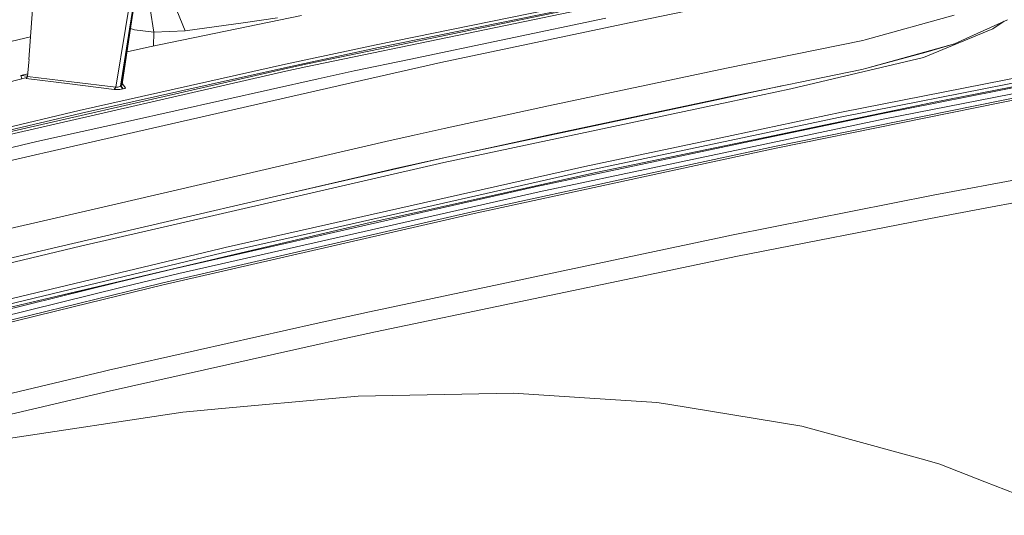
# Model space of a CAD drawing. Units: millimetres. Extents: x -324 to 5512, y 234 to 3322.
# Drawn here: x 1777 to 1963, y 1941 to 2035 of the extents above; entities that cross this region are included whole.
import ezdxf

# ---------------------------------------------------------------- set-up
doc = ezdxf.new("R2010")
doc.units = ezdxf.units.MM
doc.layers.add('1', color=7, linetype='Continuous', true_color=0xffffff)

msp = doc.modelspace()

# ---------------------------------------------------------------- linework, layer by layer
at = {"layer": '1', "color": 18, "linetype": 'Continuous', "lineweight": 13}
for p, q in [((1796.975566, 2033.080598), (1798.597438, 2043.453967)), ((1797.745539, 2032.951435), (1799.419091, 2043.66912)), ((1797.935587, 2033.4186), (1799.725965, 2043.749476)), ((1797.94897, 2033.510527), (1799.537586, 2043.700148)), ((1844.390167, 2029.989859), (1909.155859, 2043.235293)), ((1892.974748, 2039.320698), (1844.7953, 2029.47255)), ((1778.812004, 2028.932324), (1779.522928, 2038.459241)), ((1808.251335, 2032.633862), (1806.080736, 2037.873825)), ((1891.978933, 2038.457533), (1831.064595, 2025.812289)), ((1831.410123, 2026.380262), (1892.34413, 2039.023033)), ((1802.287353, 2032.361647), (1801.595555, 2036.816594)), ((1892.243339, 2034.131518), (1906.583203, 2037.147543)), ((1936.854376, 2030.948451), (1953.699483, 2035.597971)), ((1801.527096, 2029.619893), (1830.218626, 2035.55741)), ((1819.627477, 2034.192255), (1808.251335, 2032.633862)), ((1819.627477, 2034.192255), (1825.717462, 2035.080424)), ((1850.61015, 2027.238092), (1887.826337, 2035.028806)), ((1856.615914, 2026.638171), (1892.235054, 2034.1297)), ((1892.235054, 2034.1297), (1892.243339, 2034.131518)), ((1958.023323, 2032.127341), (1963.768376, 2034.748277)), ((1963.145083, 2034.463926), (1961.013509, 2033.043435)), ((1795.160962, 2021.983018), (1796.975566, 2033.080598)), ((1795.989586, 2022.201201), (1797.745539, 2032.951435)), ((1796.105577, 2022.227427), (1797.94897, 2033.510527)), ((1796.350135, 2022.527715), (1797.94897, 2033.510527)), ((1798.630549, 2032.832196), (1797.890071, 2033.105934)), ((1802.287353, 2032.361647), (1798.630549, 2032.832196)), ((1802.239164, 2029.767251), (1802.287353, 2032.361647)), ((1802.287592, 2032.361677), (1802.287353, 2032.361647)), ((1808.251335, 2032.633862), (1802.287592, 2032.361677)), ((1961.013509, 2033.043435), (1947.879268, 2027.588984)), ((1958.023323, 2032.127341), (1953.783823, 2030.193349)), ((1779.00295, 2031.491145), (1717.714052, 2017.04434)), ((1910.636319, 2025.547078), (1936.454846, 2030.838242)), ((1936.454846, 2030.838242), (1936.854376, 2030.948451)), ((1937.192036, 2025.574437), (1953.783823, 2030.193349)), ((1953.783823, 2030.193349), (1948.403312, 2028.585425)), ((1778.812004, 2028.932324), (1778.684212, 2027.220061)), ((1801.527096, 2029.619893), (1797.244315, 2028.67007)), ((1827.212407, 2026.308557), (1844.390167, 2029.989859)), ((1844.7953, 2029.47255), (1827.616049, 2025.792947)), ((1932.40626, 2017.226627), (1994.652365, 2029.584799)), ((1937.192036, 2025.574437), (1948.403312, 2028.585425)), ((2002.736403, 2028.197428), (1940.616621, 2015.991679)), ((1942.973031, 2018.433055), (1994.040264, 2028.58012)), ((1778.434349, 2024.022779), (1778.646363, 2026.732644)), ((1778.646363, 2026.732644), (1778.752102, 2027.207634)), ((1778.684212, 2027.220061), (1778.752102, 2027.207634)), ((1778.722282, 2027.073678), (1778.684212, 2027.220061)), ((1788.227214, 2017.555287), (1827.193154, 2026.304355)), ((1827.193154, 2026.304355), (1827.212407, 2026.308557)), ((1827.648057, 2025.565377), (1831.410123, 2026.380262)), ((1837.422861, 2022.267332), (1856.615914, 2026.638171)), ((1850.61015, 2027.238092), (1840.212418, 2025.061419)), ((1947.879268, 2027.588984), (1922.812594, 2021.669587)), ((1827.279223, 2024.991622), (1764.151944, 2010.555944)), ((1778.472222, 2024.506847), (1777.178062, 2024.219832)), ((1827.648057, 2025.565377), (1812.54114, 2022.112629)), ((1812.583877, 2022.419741), (1827.616049, 2025.792947)), ((1827.279223, 2024.991622), (1827.303721, 2024.997255)), ((1831.064595, 2025.812289), (1827.303721, 2024.997255)), ((1833.376838, 2023.536435), (1840.212418, 2025.061419)), ((1876.986398, 2018.470427), (1910.636319, 2025.547078)), ((1910.425021, 2020.003399), (1936.246647, 2025.311193)), ((1937.192036, 2025.574437), (1936.246647, 2025.311193)), ((1939.869775, 2016.955575), (1983.307554, 2025.497338)), ((1949.629678, 2019.110819), (1983.468784, 2025.760522)), ((1778.270463, 2023.782981), (1774.920775, 2022.925517)), ((1777.178062, 2024.219832), (1777.352778, 2023.548069)), ((1778.437078, 2024.057654), (1777.178062, 2024.219832)), ((1778.141214, 2023.593864), (1778.434349, 2024.022779)), ((1778.141214, 2023.593864), (1786.416007, 2022.584817)), ((1778.434349, 2024.022779), (1786.747469, 2023.009112)), ((1786.416007, 2022.584817), (1794.829441, 2021.558842)), ((1786.747469, 2023.009112), (1795.160962, 2021.983018)), ((1796.925558, 2021.943232), (1796.366634, 2022.641053)), ((1833.376838, 2023.536435), (1797.358467, 2015.500656)), ((1812.54114, 2022.112629), (1764.475478, 2011.127016)), ((1837.210013, 2022.218933), (1781.349553, 2009.497991)), ((1788.627936, 2017.04385), (1812.583877, 2022.419741)), ((1795.160962, 2021.983018), (1794.829441, 2021.558842)), ((1794.829441, 2021.558842), (1795.145227, 2021.535536)), ((1795.145227, 2021.535536), (1795.502914, 2021.535358)), ((1795.160962, 2021.983018), (1795.317842, 2021.965703)), ((1795.317842, 2021.965703), (1795.500173, 2021.985998)), ((1795.500173, 2021.985998), (1795.689775, 2022.041014)), ((1795.502914, 2021.535358), (1795.867516, 2021.557829)), ((1795.689775, 2022.041014), (1795.87902, 2022.129765)), ((1795.867516, 2021.557829), (1796.223773, 2021.60289)), ((1795.87902, 2022.129765), (1795.989586, 2022.201201)), ((1795.989586, 2022.201201), (1796.105577, 2022.227427)), ((1796.427621, 2021.642199), (1795.989586, 2022.201201)), ((1796.265377, 2022.375574), (1796.105577, 2022.227427)), ((1796.105577, 2022.227427), (1796.543671, 2021.668425)), ((1796.223773, 2021.60289), (1796.427621, 2021.642199)), ((1796.265377, 2022.375574), (1796.350135, 2022.527715)), ((1796.427621, 2021.642199), (1796.543671, 2021.668425)), ((1796.828343, 2021.755507), (1796.543671, 2021.668425)), ((1796.828343, 2021.755507), (1796.962811, 2021.850696)), ((1796.962811, 2021.850696), (1796.925558, 2021.943232)), ((1837.210013, 2022.218933), (1837.422861, 2022.267332)), ((1907.948269, 2019.406339), (1921.130699, 2022.204017)), ((1922.812594, 2021.669587), (1910.952283, 2019.150188)), ((1919.69098, 2010.72686), (1975.094332, 2021.958998)), ((1975.460245, 2021.667292), (1920.051707, 2010.431236)), ((1857.17441, 2007.726452), (1910.952283, 2019.150188)), ((1907.948269, 2019.406339), (1861.495936, 2009.547938)), ((1876.866831, 2012.910327), (1909.330024, 2019.771984)), ((1909.330024, 2019.771984), (1910.425021, 2020.003399)), ((1949.629678, 2019.110819), (1919.41662, 2012.80213)), ((1753.036751, 2009.231946), (1788.227214, 2017.555287)), ((1788.627936, 2017.04385), (1753.434314, 2008.724531)), ((1876.986398, 2018.470427), (1857.209159, 2014.164886)), ((1911.664022, 2012.84132), (1932.40626, 2017.226627)), ((1942.973031, 2018.433055), (1931.823386, 2016.21764)), ((1797.358467, 2015.500656), (1780.186309, 2011.669612)), ((1931.823386, 2016.21764), (1883.261873, 2005.941888)), ((1940.616621, 2015.991679), (1890.723003, 2005.451387)), ((1919.46782, 2012.641763), (1939.869775, 2016.955575)), ((1857.209159, 2014.164886), (1851.571931, 2012.913829)), ((1780.186309, 2011.669612), (1777.559294, 2011.045685)), ((1791.050805, 1998.912564), (1846.182598, 2011.717847)), ((1846.182598, 2011.717847), (1851.571931, 2012.913829)), ((1857.141746, 2008.595457), (1876.866831, 2012.910327)), ((1919.46782, 2012.641763), (1874.473704, 2003.128028)), ((1883.820487, 2006.95475), (1911.664022, 2012.84132)), ((1885.907902, 2005.805319), (1919.41662, 2012.80213)), ((1719.598605, 1997.280574), (1777.559294, 2011.045685)), ((1893.374158, 2005.044138), (1919.69098, 2010.72686)), ((1920.051707, 2010.431236), (1901.643051, 2006.455397)), ((1754.240705, 2003.324634), (1780.786885, 2009.369901)), ((1781.349553, 2009.497991), (1780.786885, 2009.369901)), ((1857.17441, 2007.726452), (1813.639594, 1997.70928)), ((1857.141746, 2008.595457), (1846.714391, 2006.217262)), ((1847.72612, 2006.497568), (1857.141746, 2008.595457)), ((1949.711157, 2001.513085), (1984.807028, 2008.171847)), ((1784.283353, 1991.738996), (1846.142186, 2006.144559)), ((1883.820487, 2006.95475), (1815.803362, 1991.625836)), ((1826.57533, 2001.587868), (1846.714391, 2006.217262)), ((1883.261873, 2005.941888), (1837.034954, 1995.514339)), ((1847.72612, 2006.497568), (1846.142186, 2006.144559)), ((1853.085174, 1998.536652), (1885.907902, 2005.805319)), ((1901.643051, 2006.455397), (1862.891985, 1998.085877)), ((1893.374158, 2005.044138), (1862.536324, 1998.385063)), ((1890.723003, 2005.451387), (1875.208749, 2002.173817)), ((1985.957934, 2004.012337), (1958.564891, 1998.879543)), ((1875.208749, 2002.173817), (1807.064308, 1986.689976)), ((1852.953805, 1998.233562), (1874.473704, 2003.128028)), ((1911.557092, 1993.955469), (1949.711157, 2001.513085)), ((1774.305953, 1995.023271), (1791.050805, 1998.912564)), ((1803.766323, 1984.871661), (1862.536324, 1998.385063)), ((1843.501402, 1996.414324), (1853.085174, 1998.536652)), ((1958.564891, 1998.879543), (1950.853301, 1997.434622)), ((1813.639594, 1997.70928), (1788.429393, 1991.908467)), ((1862.891985, 1998.085877), (1804.115726, 1984.571373)), ((1852.953805, 1998.233562), (1806.340946, 1987.632102)), ((1950.853301, 1997.434622), (1912.688447, 1989.981389)), ((1784.058346, 1982.437601), (1843.501402, 1996.414324)), ((1837.034954, 1995.514339), (1815.278722, 1990.606612)), ((1843.124403, 1979.488781), (1908.93854, 1993.401935)), ((1908.93854, 1993.401935), (1911.557092, 1993.955469)), ((1788.429393, 1991.908467), (1762.161507, 1985.552719)), ((1814.819588, 1991.389966), (1766.360654, 1979.768342)), ((1784.283353, 1991.738996), (1774.417235, 1989.441341)), ((1814.819588, 1991.389966), (1815.803362, 1991.625836)), ((1815.278722, 1990.606612), (1765.861286, 1978.743827)), ((1912.688447, 1989.981389), (1898.582293, 1987.0316)), ((1795.593871, 1985.083735), (1806.340946, 1987.632102)), ((1807.064308, 1986.689976), (1796.315385, 1984.143665)), ((1844.254269, 1975.670597), (1898.582293, 1987.0316)), ((1755.100979, 1973.955711), (1796.315385, 1984.143665)), ((1757.930173, 1973.65286), (1803.766323, 1984.871661)), ((1784.058346, 1982.437601), (1795.593871, 1985.083735)), ((1784.07575, 1982.23353), (1795.593871, 1985.083735)), ((1804.115726, 1984.571373), (1787.030412, 1980.389526)), ((1724.268211, 1967.434352), (1784.07575, 1982.23353)), ((1774.442507, 1980.176663), (1784.058346, 1982.437601)), ((1743.849052, 1969.820669), (1787.030412, 1980.389526)), ((1833.04037, 1977.265945), (1843.124403, 1979.488781)), ((1833.04037, 1977.265945), (1793.750776, 1968.405059)), ((1844.254269, 1975.670597), (1836.980833, 1974.081939)), ((1834.170474, 1973.46819), (1793.839647, 1964.460051)), ((1836.980833, 1974.081939), (1834.170474, 1973.46819)), ((1792.708768, 1968.170097), (1730.233027, 1953.332102)), ((1792.708768, 1968.170097), (1793.750776, 1968.405059)), ((1793.839647, 1964.460051), (1773.135198, 1959.598011)), ((1837.441756, 1963.19977), (1815.170897, 1961.164585)), ((1837.441756, 1963.19977), (1840.978516, 1963.523081)), ((1870.371176, 1964.049509), (1840.978516, 1963.523081)), ((1870.371176, 1964.049509), (1882.841541, 1963.241955)), ((1882.841541, 1963.241955), (1897.486402, 1962.293601)), ((1807.795657, 1960.490545), (1815.170897, 1961.164585)), ((1897.486402, 1962.293601), (1899.538113, 1961.959785)), ((1916.033102, 1959.275207), (1899.538113, 1961.959785)), ((1807.795657, 1960.490545), (1773.537113, 1955.271339)), ((1924.863531, 1957.838109), (1916.033102, 1959.275207)), ((1948.155953, 1951.427898), (1924.863531, 1957.838109)), ((1948.155953, 1951.427898), (1951.007677, 1950.643202)), ((1951.007677, 1950.643202), (1959.504618, 1947.296819)), ((1975.626601, 1940.947494), (1959.504618, 1947.296819))]:
    msp.add_line(p, q, dxfattribs=at)

doc.saveas('drawing.dxf')
